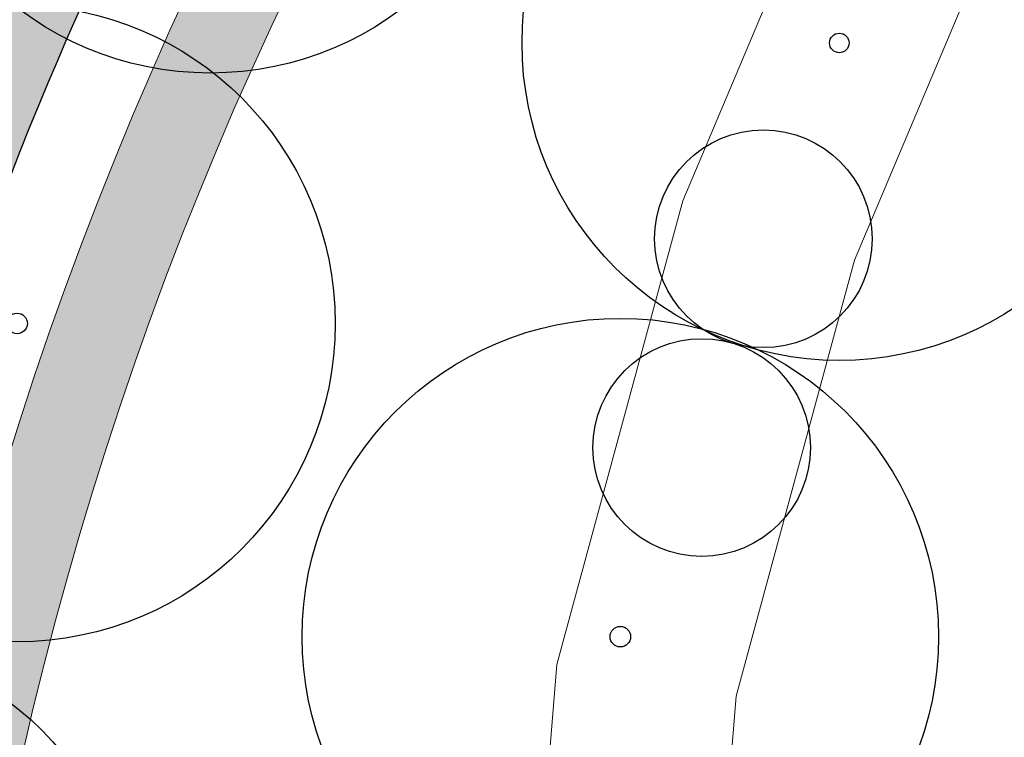
# Model space of a CAD drawing. Extents: x 444483 to 445236, y 4114993 to 4115686.
# Drawn here: x 444612 to 444623, y 4115363 to 4115371 of the extents above; entities that cross this region are included whole.
import ezdxf

# ---------------------------------------------------------------- set-up
doc = ezdxf.new("R2010")
doc.units = 0
doc.linetypes.add('CONTINUA', pattern=[0])
doc.linetypes.add('TRAZOS', pattern=[19.05, 12.7, -6.35])
doc.layers.get('0').update_dxf_attribs({"lineweight": 5})
doc.layers.add('_CarrilBici', color=3, linetype='Continuous')
for name, color, linetype, lineweight in [('_JARDINERIA_Especies_Forestales', 84, 'Continuous', 0), ('_JARDINERIA_Especies_Ornamentales', 84, 'Continuous', 5), ('_Mueretes', 5, 'Continuous', 20)]:
    doc.layers.add(name, color=color, linetype=linetype, lineweight=lineweight)
doc.layers.add('_JARDINERIA_Replanteo', color=7, linetype='Continuous', true_color=0x269900)
for name, color, linetype, lineweight, true_color in [('L1', 7, 'Continuous', 0, 0x86b6a7), ('LINEA BLANCA', 7, 'Continuous', 5, 0xffffff), ('ROT-LINEAS', 7, 'Continuous', 13, 0x7f5f3f), ('TR-CARRILBICI', 7, 'Continuous', 5, 0xff7f7f)]:
    doc.layers.add(name, color=color, linetype=linetype, lineweight=lineweight, true_color=true_color)
doc.layers.get('_JARDINERIA_Especies_Forestales').off()
doc.layers.get('_JARDINERIA_Especies_Ornamentales').off()

# ---------------------------------------------------------------- blocks, each defined once
blk = doc.blocks.new('TRAMACARRILBICI')
at = {"layer": 'TR-CARRILBICI', "linetype": 'CONTINUA', "true_color": 0xf18684}
h = blk.add_hatch(color=11, dxfattribs=at)
h.dxf.hatch_style = 1
edge = h.paths.add_edge_path()
edge.add_arc((444662.045, 4115433.597), 4, 50.333, 126.6794, ccw=False)
edge.add_line((444664.598, 4115436.676), (444668.478, 4115433.448))
edge.add_arc((444669.759, 4115434.984), 2, 230.1731, 320.118)
edge.add_line((444671.293, 4115433.702), (444682.121, 4115446.66))
edge.add_line((444682.121, 4115446.66), (444680.203, 4115448.263))
edge.add_line((444680.203, 4115448.263), (444669.7, 4115435.693))
edge.add_line((444669.7, 4115435.693), (444666.194, 4115438.601))
edge.add_arc((444662.045, 4115433.597), 6.5, 50.333, 126.6794)
edge.add_arc((444637.255, 4115466.88), 35, 282.0921, 306.6794, ccw=False)
edge.add_arc((444647.095, 4115420.948), 11.974, 102.0921, 154.286)
edge.add_line((444636.307, 4115426.143), (444610.645, 4115372.856))
edge.add_arc((444650.739, 4115353.548), 44.5, 154.286, 194.7314)
edge.add_line((444607.701, 4115342.232), (444608.973, 4115341.171))
edge.add_line((444608.973, 4115341.171), (444610.805, 4115339.438))
edge.add_line((444610.805, 4115339.438), (444611.454, 4115338.692))
edge.add_arc((444650.739, 4115353.548), 42, 154.286, 200.7147, ccw=False)
edge.add_line((444612.898, 4115371.771), (444638.559, 4115425.059))
edge.add_arc((444647.095, 4115420.948), 9.474, 102.0921, 154.286, ccw=False)
edge.add_arc((444637.255, 4115466.88), 37.5, 282.0921, 306.6794)
at = {"layer": 'LINEA BLANCA', "linetype": 'TRAZOS', "ltscale": 0.3, "flags": 128}
blk.add_lwpolyline([(444609.429, 4115340.74, 0.1, 0.1, -0.189587), (444611.772, 4115372.314, 0.1, 0.1, 0), (444637.433, 4115425.601, 0.1, 0.1, -0.23176), (444644.849, 4115431.434, 0.1, 0.1, 0.107696), (444658.909, 4115437.808, 0.1, 0.1, -0.346019), (444665.396, 4115437.639, 0.1, 0.1, 0), (444666.942, 4115436.356, 0.1, 0.1, 0), (444669.278, 4115434.408, 0.1, 0.1, 0.413932), (444670.334, 4115434.503, 0.1, 0.1, 0), (444681.162, 4115447.461, 0, 0, 0)], format="xyseb", dxfattribs=at)
blk = doc.blocks.new('Parrotia')
at = {"layer": '_JARDINERIA_Replanteo'}
for radius in [0.5014, 0.0162]:
    blk.add_circle((0, 0), radius, dxfattribs=at)
blk = doc.blocks.new('Pinus helepensis')
at = {"layer": '_JARDINERIA_Replanteo'}
for radius in [0.5, 0.0154]:
    blk.add_circle((0, 0), radius, dxfattribs=at)
blk = doc.blocks.new('Cupressus sempervirens')
at = {"layer": '_JARDINERIA_Replanteo'}
blk.add_circle((0, 0), 0.5, dxfattribs=at)
blk = doc.blocks.new('Adelfax2')
at = {"linetype": 'CONTINUA', "true_color": 0xace391, "transparency": 33554600}
h = blk.add_hatch(color=81, dxfattribs=at)
h.dxf.hatch_style = 1
edge = h.paths.add_edge_path()
edge.add_arc((-1.2, 0), 1.2, 0, 360)
h = blk.add_hatch(color=81, dxfattribs=at)
h.dxf.hatch_style = 1
edge = h.paths.add_edge_path()
edge.add_arc((1.2, 0), 1.2, 0, 360)
at = {"layer": '_JARDINERIA_Replanteo', "linetype": 'CONTINUA'}
for centre in [(-1.2, 0), (1.2, 0)]:
    blk.add_circle(centre, 1.2, dxfattribs=at)

msp = doc.modelspace()

# ---------------------------------------------------------------- hatches: boundary and pattern name
at = {"layer": 'L1'}
h = msp.add_hatch(color=256, dxfattribs=at)
h.dxf.hatch_style = 1
edge = h.paths.add_edge_path()
edge.add_line((444864.791, 4115170.175), (444865.346, 4115171.007))
edge.add_line((444865.346, 4115171.007), (444862.424, 4115172.954))
edge.add_line((444862.424, 4115172.954), (444852.629, 4115179.671))
edge.add_line((444852.629, 4115179.671), (444839.587, 4115188.566))
edge.add_line((444839.587, 4115188.566), (444827.708, 4115196.633))
edge.add_line((444827.708, 4115196.633), (444814.699, 4115205.385))
edge.add_line((444814.699, 4115205.385), (444802.339, 4115213.46))
edge.add_line((444802.339, 4115213.46), (444788.966, 4115221.921))
edge.add_line((444788.966, 4115221.921), (444779.287, 4115227.879))
edge.add_line((444779.287, 4115227.879), (444768.635, 4115234.223))
edge.add_line((444768.635, 4115234.223), (444757.843, 4115240.387))
edge.add_line((444757.843, 4115240.387), (444742.043, 4115249.116))
edge.add_line((444742.043, 4115249.116), (444727.662, 4115256.868))
edge.add_line((444727.662, 4115256.868), (444714.143, 4115264.248))
edge.add_line((444714.143, 4115264.248), (444706.472, 4115268.541))
edge.add_line((444706.472, 4115268.541), (444696.325, 4115274.375))
edge.add_line((444696.325, 4115274.375), (444684.512, 4115281.301))
edge.add_line((444684.512, 4115281.301), (444674.765, 4115287.031))
edge.add_line((444674.765, 4115287.031), (444665.498, 4115292.495))
edge.add_line((444665.498, 4115292.495), (444659.671, 4115295.963))
edge.add_line((444659.671, 4115295.963), (444655.123, 4115298.753))
edge.add_line((444655.123, 4115298.753), (444651.123, 4115301.931))
edge.add_line((444651.123, 4115301.931), (444645.569, 4115306.515))
edge.add_line((444645.569, 4115306.515), (444637.396, 4115313.246))
edge.add_line((444637.396, 4115313.246), (444631.928, 4115317.741))
edge.add_line((444631.928, 4115317.741), (444625.589, 4115323.331))
edge.add_line((444625.589, 4115323.331), (444620.91, 4115328.559))
edge.add_line((444620.91, 4115328.559), (444618.509, 4115331.653))
edge.add_line((444618.509, 4115331.653), (444617.428, 4115333.199))
edge.add_line((444617.428, 4115333.199), (444616.011, 4115335.624))
edge.add_line((444616.011, 4115335.624), (444613.112, 4115339.975))
edge.add_arc((444650.739, 4115353.548), 40, 154.2858, 199.8359, ccw=False)
edge.add_line((444614.7, 4115370.904), (444639.956, 4115423.349))
edge.add_line((444639.956, 4115423.349), (444639.055, 4115423.783))
edge.add_line((444639.055, 4115423.783), (444613.799, 4115371.338))
edge.add_arc((444650.739, 4115353.548), 41, 154.2858, 200.0065)
edge.add_line((444612.213, 4115339.521), (444615.163, 4115335.094))
edge.add_line((444615.163, 4115335.094), (444616.585, 4115332.66))
edge.add_line((444616.585, 4115332.66), (444617.704, 4115331.06))
edge.add_line((444617.704, 4115331.06), (444620.142, 4115327.919))
edge.add_line((444620.142, 4115327.919), (444624.883, 4115322.62))
edge.add_line((444624.883, 4115322.62), (444631.279, 4115316.98))
edge.add_line((444631.279, 4115316.98), (444636.761, 4115312.474))
edge.add_line((444636.761, 4115312.474), (444644.933, 4115305.744))
edge.add_line((444644.933, 4115305.744), (444650.493, 4115301.154))
edge.add_line((444650.493, 4115301.154), (444654.549, 4115297.933))
edge.add_line((444654.549, 4115297.933), (444659.154, 4115295.107))
edge.add_line((444659.154, 4115295.107), (444664.989, 4115291.634))
edge.add_line((444664.989, 4115291.634), (444674.257, 4115286.17))
edge.add_line((444674.257, 4115286.17), (444684.005, 4115280.438))
edge.add_line((444684.005, 4115280.438), (444695.823, 4115273.51))
edge.add_line((444695.823, 4115273.51), (444705.978, 4115267.671))
edge.add_line((444705.978, 4115267.671), (444713.659, 4115263.372))
edge.add_line((444713.659, 4115263.372), (444727.185, 4115255.989))
edge.add_line((444727.185, 4115255.989), (444741.564, 4115248.238))
edge.add_line((444741.564, 4115248.238), (444757.353, 4115239.515))
edge.add_line((444757.353, 4115239.515), (444768.131, 4115233.359))
edge.add_line((444768.131, 4115233.359), (444778.769, 4115227.023))
edge.add_line((444778.769, 4115227.023), (444788.436, 4115221.072))
edge.add_line((444788.436, 4115221.072), (444801.798, 4115212.619))
edge.add_line((444801.798, 4115212.619), (444814.147, 4115204.551))
edge.add_line((444814.147, 4115204.551), (444827.148, 4115195.805))
edge.add_line((444827.148, 4115195.805), (444839.025, 4115187.74))
edge.add_line((444839.025, 4115187.74), (444852.065, 4115178.845))
edge.add_line((444852.065, 4115178.845), (444861.864, 4115172.125))
edge.add_line((444861.864, 4115172.125), (444864.791, 4115170.175))

# ---------------------------------------------------------------- linework, layer by layer
at = {"layer": '_CarrilBici'}
msp.add_lwpolyline([(444666.142, 4115435.396), (444668.478, 4115433.448, 0.413932), (444671.293, 4115433.702), (444672.363, 4115434.981), (444682.121, 4115446.66), (444680.203, 4115448.263), (444669.7, 4115435.693), (444666.194, 4115438.601, 0.346019), (444658.162, 4115438.81, -0.107696), (444644.587, 4115432.657, 0.23176), (444636.307, 4115426.143), (444610.645, 4115372.856, 0.178332), (444607.701, 4115342.232), (444608.973, 4115341.171), (444610.805, 4115339.438), (444611.454, 4115338.692, -0.205402), (444612.898, 4115371.771), (444638.559, 4115425.059, -0.23176), (444645.111, 4115430.212, 0.107696), (444659.655, 4115436.805, -0.346019), (444664.598, 4115436.676), (444666.142, 4115435.396)], format="xyb", close=True, dxfattribs=at)
at = {"layer": '_Mueretes', "linetype": 'CONTINUA'}
msp.add_lwpolyline([(444612.213, 4115339.521, -0.202184), (444613.799, 4115371.338), (444639.46, 4115424.625, -0.23176), (444645.32, 4115429.234, 0.107696), (444660.253, 4115436.003, -0.346019), (444663.96, 4115435.907), (444664.932, 4115435.1), (444664.294, 4115434.33), (444663.321, 4115435.137, 0.346019), (444660.85, 4115435.201, -0.107696), (444645.53, 4115428.256, 0.23176), (444640.361, 4115424.191), (444614.7, 4115370.904, 0.201409), (444613.112, 4115339.975)], format="xyb", dxfattribs=at)
at = {"layer": 'ROT-LINEAS'}
for points in [[(444653.753, 4115304.743), (444641.031, 4115317.034), (444630.057, 4115327.842), (444624.144, 4115335.546), (444622.026, 4115339.1), (444619.959, 4115342.269), (444618.82, 4115345.416), (444618.051, 4115349.927), (444617.478, 4115354.472), (444617.258, 4115358.845), (444617.628, 4115363.404), (444619.019, 4115368.518), (444621.541, 4115374.491), (444624.083, 4115380.919), (444627.754, 4115390.369), (444630.879, 4115398.796), (444637.811, 4115416.942), (444642.437, 4115426.793), (444643.596, 4115427.552), (444639.679, 4115416.228)], [(444643.596, 4115427.552), (444639.679, 4115416.228), (444632.75, 4115398.091), (444629.624, 4115389.659), (444625.945, 4115380.189), (444623.392, 4115373.734), (444620.913, 4115367.863), (444619.606, 4115363.058), (444619.262, 4115358.814), (444619.472, 4115354.648), (444620.03, 4115350.22), (444620.761, 4115345.928), (444621.76, 4115343.168), (444623.723, 4115340.159), (444625.802, 4115336.671), (444631.559, 4115329.17), (444642.427, 4115318.466), (444655.094, 4115306.228), (444662.679, 4115299.834), (444676.752, 4115289.972), (444686.1, 4115283.667), (444696.375, 4115274.461)], [(444696.375, 4115274.461), (444684.982, 4115282.009), (444675.619, 4115288.324), (444661.458, 4115298.247), (444653.753, 4115304.743), (444641.031, 4115317.034), (444630.057, 4115327.842), (444624.144, 4115335.546), (444622.026, 4115339.1), (444619.959, 4115342.269), (444618.82, 4115345.416), (444618.051, 4115349.927), (444617.478, 4115354.472), (444617.258, 4115358.845), (444617.628, 4115363.404), (444619.019, 4115368.518), (444621.541, 4115374.491), (444624.083, 4115380.919), (444627.754, 4115390.369), (444630.879, 4115398.796), (444637.811, 4115416.942), (444642.437, 4115426.793)], [(444639.679, 4115416.228), (444632.75, 4115398.091), (444629.624, 4115389.659), (444625.945, 4115380.189), (444623.392, 4115373.734), (444620.913, 4115367.863), (444619.606, 4115363.058), (444619.262, 4115358.814), (444619.472, 4115354.648), (444620.03, 4115350.22), (444620.761, 4115345.928), (444621.76, 4115343.168), (444623.723, 4115340.159), (444625.802, 4115336.671), (444631.559, 4115329.17), (444642.427, 4115318.466), (444655.094, 4115306.228)]]:
    msp.add_lwpolyline(points, dxfattribs=at)

# ---------------------------------------------------------------- block references
at = {"layer": '_JARDINERIA_Especies_Forestales', "linetype": 'CONTINUA', "rotation": 253.54107711898}
msp.add_blockref('Adelfax2', (444619.567, 4115366.948), dxfattribs=at)
at = {"layer": '_JARDINERIA_Especies_Ornamentales', "xscale": 7, "yscale": 7, "zscale": 7, "rotation": 320}
for name, p in [('Pinus helepensis', (444613.805, 4115373.426)), ('Pinus helepensis', (444620.745, 4115370.258)), ('Parrotia', (444611.675, 4115367.166)), ('Parrotia', (444618.33, 4115363.712))]:
    msp.add_blockref(name, p, dxfattribs=at)
at = {"layer": '_JARDINERIA_Especies_Ornamentales', "linetype": 'CONTINUA', "xscale": 7, "yscale": 7, "zscale": 7, "rotation": 320}
msp.add_blockref('Cupressus sempervirens', (444609.476, 4115360.203), dxfattribs=at)
at = {"layer": 'TR-CARRILBICI', "linetype": 'CONTINUA'}
msp.add_blockref('TRAMACARRILBICI', (0, 0), dxfattribs=at)

doc.saveas('drawing.dxf')
